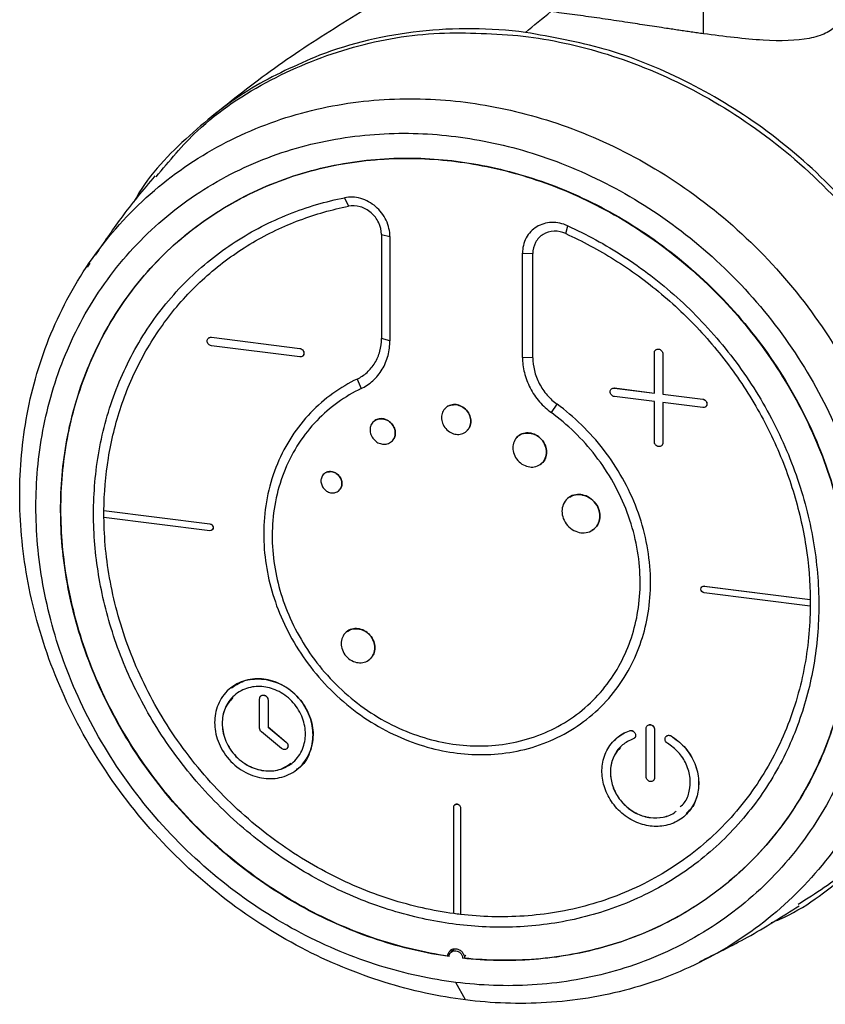
# Paper-space layout '_Dimetric' of a CAD drawing. Units: millimetres. Extents: x -238 to 255, y -99 to 1108.
# Drawn here: x 186 to 231, y -99 to -44 of the extents above; entities that cross this region are included whole.
import ezdxf

# ---------------------------------------------------------------- set-up
doc = ezdxf.new("R2010")
doc.units = ezdxf.units.MM

psp = doc.layouts.new('_Dimetric')

# ---------------------------------------------------------------- linework, layer by layer
at = {"color": 7, "linetype": 'Continuous', "lineweight": 25}
for p, q in [((224.065, -44.974), (224.065, -43.693)), ((204.106, -54.097), (204.321, -54.572)), ((216.409, -56.095), (216.517, -55.66)), ((206.155, -56.149), (206.155, -61.942)), ((206.155, -56.149), (206.626, -56.262)), ((206.626, -56.262), (206.626, -62.055)), ((213.997, -62.984), (213.997, -57.191)), ((213.997, -57.191), (214.574, -57.21)), ((214.574, -63.003), (214.574, -57.21)), ((189.934, -57.741), (189.781, -57.962)), ((196.702, -61.865), (196.699, -61.868)), ((196.699, -61.868), (201.61, -62.487)), ((196.702, -61.865), (201.613, -62.484)), ((201.61, -62.958), (196.699, -62.339)), ((206.626, -62.055), (206.155, -61.942)), ((201.613, -62.484), (201.61, -62.487)), ((214.574, -63.003), (213.997, -62.984)), ((221.334, -64.972), (221.334, -62.733)), ((221.806, -62.788), (221.802, -62.792)), ((221.802, -62.792), (221.802, -65.031)), ((221.806, -62.788), (221.806, -65.028)), ((204.801, -64.192), (205.019, -64.725)), ((219.116, -64.689), (219.113, -64.692)), ((219.113, -64.692), (221.334, -64.972)), ((221.334, -65.443), (219.113, -65.163)), ((219.116, -64.689), (221.334, -64.968)), ((221.806, -65.028), (221.802, -65.031)), ((221.802, -65.031), (224.024, -65.311)), ((221.806, -65.028), (224.027, -65.308)), ((215.605, -66.059), (215.929, -65.594)), ((221.334, -67.682), (221.334, -65.443)), ((221.802, -65.502), (221.802, -67.741)), ((224.024, -65.782), (221.802, -65.502)), ((221.806, -65.499), (221.806, -67.738)), ((224.027, -65.308), (224.024, -65.311)), ((221.806, -67.738), (221.802, -67.741)), ((190.722, -71.509), (190.718, -71.512)), ((190.718, -71.512), (196.611, -72.255)), ((190.722, -71.509), (196.614, -72.251)), ((196.611, -72.632), (190.718, -71.889)), ((196.614, -72.251), (196.611, -72.255)), ((224.115, -75.716), (224.112, -75.719)), ((224.112, -75.719), (230.004, -76.462)), ((230.004, -76.839), (224.112, -76.097)), ((224.115, -75.716), (230.008, -76.459)), ((230.008, -76.459), (230.004, -76.462)), ((230.008, -76.836), (230.004, -76.839)), ((199.613, -80.897), (199.616, -80.894)), ((199.379, -83.625), (199.379, -81.994)), ((199.85, -82.05), (199.847, -82.053)), ((199.847, -82.053), (199.847, -83.561)), ((199.85, -82.05), (199.85, -83.558)), ((200.59, -84.755), (199.479, -83.831)), ((199.85, -83.558), (199.847, -83.561)), ((199.847, -83.561), (200.858, -84.403)), ((199.85, -83.558), (200.862, -84.4)), ((219.961, -83.766), (219.957, -83.769)), ((220.876, -86.334), (220.876, -83.637)), ((221.347, -83.693), (221.344, -83.696)), ((221.344, -83.696), (221.344, -86.393)), ((221.347, -83.693), (221.347, -86.389)), ((200.862, -84.4), (200.858, -84.403)), ((222.266, -84.056), (222.262, -84.059)), ((221.347, -86.389), (221.344, -86.393)), ((210.174, -93.95), (210.174, -88.011)), ((210.552, -88.055), (210.548, -88.058)), ((210.548, -88.058), (210.548, -93.997)), ((210.552, -88.055), (210.552, -93.994)), ((210.552, -93.994), (210.548, -93.997)), ((209.944, -96.224), (209.844, -96.311)), ((210.206, -95.935), (210.03, -96.091)), ((210.845, -96.279), (210.764, -96.35)), ((210.824, -98.752), (210.294, -97.776))]:
    psp.add_line(p, q, dxfattribs=at)
for points, knots in [([(207.812, -42.236), (207.772, -42.254), (206.386, -42.918), (203.748, -44.514), (199.982, -46.972), (197.643, -48.842), (196.499, -49.757)], [0, 0, 0, 0, 0.0097875, 0.3442147, 0.6790044, 1, 1, 1, 1]), ([(224.065, -44.974), (223.953, -44.958), (223.729, -44.927), (223.389, -44.878), (223.047, -44.828), (222.703, -44.777), (222.356, -44.724), (221.771, -44.636), (220.94, -44.508), (220.009, -44.366), (219.23, -44.248), (218.605, -44.156), (217.986, -44.066), (217.372, -43.979), (216.766, -43.895), (216.167, -43.815), (215.776, -43.765), (215.58, -43.74)], [0, 0, 0, 0, 0.042105, 0.084031, 0.125805, 0.167451, 0.208995, 0.250462, 0.376229, 0.500784, 0.573149, 0.644912, 0.716224, 0.787236, 0.858102, 0.928972, 1, 1, 1, 1]), ([(231.783, -43.532), (231.792, -43.649), (231.821, -44.022), (231.519, -44.514), (230.908, -44.98), (229.675, -45.351), (227.522, -45.414), (225.218, -45.121), (224.065, -44.974)], [0, 0, 0, 0, 0.0611387, 0.1953895, 0.3283714, 0.4636138, 0.731498, 1, 1, 1, 1]), ([(193.622, -52.94), (194.355, -52.052), (196.151, -49.879), (199.908, -47.408), (204.477, -45.581), (209.26, -44.752), (212.479, -44.984), (214.042, -45.097)], [0, 0, 0, 0, 0.153419, 0.375831, 0.593622, 0.802719, 1, 1, 1, 1]), ([(214.166, -44.893), (212.204, -44.646), (210.215, -44.625), (206.345, -45.054), (204.463, -45.505), (202.707, -46.164)], [0, 0, 0, 0, 0.5, 0.5, 1, 1, 1, 1]), ([(227.849, -94.449), (228.004, -94.387), (229.572, -93.753), (232.148, -91.764), (235.351, -88.494), (237.753, -84.508), (239.305, -80.138), (239.977, -75.603), (239.844, -71.055), (238.945, -66.5), (237.242, -61.945), (234.696, -57.532), (231.379, -53.513), (227.446, -50.107), (223.121, -47.498), (218.647, -45.683), (215.634, -45.152), (214.166, -44.893)], [0, 0, 0, 0, 0.007905, 0.0801824, 0.1537582, 0.2273341, 0.2996114, 0.3694242, 0.4358388, 0.5022534, 0.5720662, 0.6443436, 0.7179194, 0.7914952, 0.8637726, 0.9335854, 1, 1, 1, 1]), ([(214.042, -45.097), (215.552, -45.287), (217.119, -45.62), (220.292, -46.611), (221.899, -47.271), (225.054, -48.927), (226.602, -49.924), (229.532, -52.225), (230.914, -53.528), (233.416, -56.365), (234.536, -57.899), (236.452, -61.094), (237.248, -62.754), (238.497, -66.092), (238.951, -67.768), (239.538, -71.04), (239.672, -72.637), (239.672, -74.159)], [0, 0, 0, 0, 0.125, 0.125, 0.25, 0.25, 0.375, 0.375, 0.5, 0.5, 0.625, 0.625, 0.75, 0.75, 0.875, 0.875, 1, 1, 1, 1]), ([(202.707, -46.164), (201.42, -46.725), (198.781, -47.876), (195.394, -50.615), (193.198, -52.826), (192.422, -54.264), (192.371, -54.359)], [0, 0, 0, 0, 0.310931, 0.637771, 0.976149, 1, 1, 1, 1]), ([(210.824, -98.752), (209.364, -98.567), (207.848, -98.246), (204.779, -97.287), (203.226, -96.649), (200.174, -95.047), (198.677, -94.082), (195.843, -91.858), (194.506, -90.597), (192.086, -87.853), (191.003, -86.37), (189.15, -83.28), (188.38, -81.674), (187.172, -78.446), (186.734, -76.825), (186.166, -73.66), (186.036, -72.116), (186.036, -69.172), (186.166, -67.661), (186.734, -64.639), (187.172, -63.128), (188.38, -60.205), (189.15, -58.793), (191.003, -56.17), (192.086, -54.959), (194.506, -52.825), (195.843, -51.902), (198.677, -50.391), (200.174, -49.804), (203.226, -48.971), (204.779, -48.724), (207.848, -48.539), (209.364, -48.599), (210.824, -48.783)], [0, 0, 0, 0, 0.0625, 0.0625, 0.125, 0.125, 0.1875, 0.1875, 0.25, 0.25, 0.3125, 0.3125, 0.375, 0.375, 0.4375, 0.4375, 0.5, 0.5, 0.5625, 0.5625, 0.625, 0.625, 0.6875, 0.6875, 0.75, 0.75, 0.8125, 0.8125, 0.875, 0.875, 0.9375, 0.9375, 1, 1, 1, 1]), ([(210.824, -48.783), (212.285, -48.967), (213.8, -49.288), (216.87, -50.248), (218.423, -50.885), (221.475, -52.487), (222.972, -53.452), (225.806, -55.677), (227.142, -56.937), (229.563, -59.681), (230.646, -61.164), (232.499, -64.254), (233.268, -65.86), (234.476, -69.088), (234.915, -70.709), (235.483, -73.874), (235.613, -75.418), (235.613, -76.89)], [0, 0, 0, 0, 0.125, 0.125, 0.25, 0.25, 0.375, 0.375, 0.5, 0.5, 0.625, 0.625, 0.75, 0.75, 0.875, 0.875, 1, 1, 1, 1]), ([(210.294, -97.776), (208.918, -97.602), (207.49, -97.299), (204.598, -96.395), (203.134, -95.794), (200.259, -94.285), (198.849, -93.376), (196.178, -91.28), (194.919, -90.093), (192.639, -87.507), (191.618, -86.109), (189.872, -83.198), (189.147, -81.685), (188.009, -78.643), (187.595, -77.116), (187.06, -74.134), (186.938, -72.679), (186.938, -69.905), (187.06, -68.481), (187.595, -65.634), (188.009, -64.211), (189.147, -61.456), (189.872, -60.126), (191.618, -57.654), (192.639, -56.514), (194.919, -54.503), (196.178, -53.633), (198.849, -52.209), (200.259, -51.656), (203.134, -50.871), (204.598, -50.639), (207.49, -50.464), (208.918, -50.52), (210.294, -50.694)], [0, 0, 0, 0, 0.0625, 0.0625, 0.125, 0.125, 0.1875, 0.1875, 0.25, 0.25, 0.3125, 0.3125, 0.375, 0.375, 0.4375, 0.4375, 0.5, 0.5, 0.5625, 0.5625, 0.625, 0.625, 0.6875, 0.6875, 0.75, 0.75, 0.8125, 0.8125, 0.875, 0.875, 0.9375, 0.9375, 1, 1, 1, 1]), ([(210.294, -50.694), (211.67, -50.867), (213.098, -51.17), (215.99, -52.074), (217.454, -52.675), (220.329, -54.185), (221.74, -55.093), (224.41, -57.189), (225.669, -58.377), (227.95, -60.962), (228.97, -62.36), (230.716, -65.272), (231.441, -66.785), (232.58, -69.826), (232.993, -71.354), (233.528, -74.336), (233.65, -75.79), (233.65, -78.565), (233.528, -79.988), (232.993, -82.836), (232.58, -84.259), (231.441, -87.013), (230.716, -88.344), (228.97, -90.815), (227.95, -91.956), (225.669, -93.967), (224.41, -94.837), (221.74, -96.26), (220.329, -96.814), (217.454, -97.599), (215.99, -97.831), (213.098, -98.006), (211.67, -97.949), (210.294, -97.776)], [0, 0, 0, 0, 0.0625, 0.0625, 0.125, 0.125, 0.1875, 0.1875, 0.25, 0.25, 0.3125, 0.3125, 0.375, 0.375, 0.4375, 0.4375, 0.5, 0.5, 0.5625, 0.5625, 0.625, 0.625, 0.6875, 0.6875, 0.75, 0.75, 0.8125, 0.8125, 0.875, 0.875, 0.9375, 0.9375, 1, 1, 1, 1]), ([(209.92, -96.34), (208.63, -96.156), (207.295, -95.85), (204.595, -94.96), (203.231, -94.377), (200.556, -92.925), (199.247, -92.057), (196.771, -90.063), (195.606, -88.938), (193.5, -86.496), (192.56, -85.178), (190.955, -82.439), (190.291, -81.018), (189.254, -78.164), (188.88, -76.732), (188.404, -73.937), (188.302, -72.575), (188.324, -69.978), (188.449, -68.647), (188.971, -65.987), (189.368, -64.659), (190.451, -62.09), (191.138, -60.85), (192.785, -58.549), (193.745, -57.487), (195.888, -55.616), (197.069, -54.807), (199.573, -53.484), (200.894, -52.969), (203.587, -52.24), (204.958, -52.024), (207.667, -51.863), (209.004, -51.916), (211.584, -52.241), (212.921, -52.525), (215.63, -53.369), (217.001, -53.93), (219.694, -55.338), (221.016, -56.185), (223.519, -58.139), (224.7, -59.246), (226.843, -61.657), (227.803, -62.961), (229.45, -65.677), (230.137, -67.09), (231.22, -69.932), (231.617, -71.36), (232.139, -74.151), (232.265, -75.514), (232.287, -78.117), (232.184, -79.453), (231.708, -82.127), (231.334, -83.465), (230.297, -86.058), (229.633, -87.312), (228.028, -89.647), (227.088, -90.727), (224.982, -92.639), (223.817, -93.471), (221.342, -94.84), (220.032, -95.379), (217.357, -96.156), (215.993, -96.396), (213.293, -96.605), (211.958, -96.575), (210.668, -96.435)], [0, 0, 0, 0, 0.03125, 0.03125, 0.0625, 0.0625, 0.09375, 0.09375, 0.125, 0.125, 0.15625, 0.15625, 0.1875, 0.1875, 0.21875, 0.21875, 0.25, 0.25, 0.28125, 0.28125, 0.3125, 0.3125, 0.34375, 0.34375, 0.375, 0.375, 0.40625, 0.40625, 0.4375, 0.4375, 0.46875, 0.46875, 0.5, 0.5, 0.53125, 0.53125, 0.5625, 0.5625, 0.59375, 0.59375, 0.625, 0.625, 0.65625, 0.65625, 0.6875, 0.6875, 0.71875, 0.71875, 0.75, 0.75, 0.78125, 0.78125, 0.8125, 0.8125, 0.84375, 0.84375, 0.875, 0.875, 0.90625, 0.90625, 0.9375, 0.9375, 0.96875, 0.96875, 1, 1, 1, 1]), ([(209.844, -96.311), (208.556, -96.121), (207.223, -95.81), (204.529, -94.911), (203.168, -94.323), (200.501, -92.864), (199.196, -91.992), (196.73, -89.994), (195.57, -88.867), (193.474, -86.422), (192.539, -85.104), (190.944, -82.365), (190.284, -80.945), (189.255, -78.093), (188.886, -76.662), (188.417, -73.871), (188.317, -72.511), (188.344, -69.917), (188.473, -68.588), (188.999, -65.933), (189.398, -64.608), (190.484, -62.045), (191.172, -60.809), (192.82, -58.513), (193.78, -57.454), (195.922, -55.589), (197.102, -54.782), (199.603, -53.463), (200.923, -52.95), (203.613, -52.223), (204.982, -52.008), (207.687, -51.847), (209.023, -51.901), (211.6, -52.226), (212.936, -52.509), (215.642, -53.351), (217.011, -53.911), (219.7, -55.316), (221.021, -56.161), (223.522, -58.111), (224.702, -59.215), (226.843, -61.62), (227.804, -62.92), (229.452, -65.631), (230.14, -67.041), (231.226, -69.878), (231.625, -71.304), (232.151, -74.091), (232.279, -75.453), (232.306, -78.053), (232.207, -79.388), (231.738, -82.061), (231.368, -83.399), (230.339, -85.991), (229.68, -87.246), (228.085, -89.583), (227.15, -90.665), (225.054, -92.582), (223.894, -93.416), (221.428, -94.793), (220.122, -95.336), (217.456, -96.123), (216.095, -96.368), (213.401, -96.588), (212.068, -96.564), (210.779, -96.429)], [0, 0, 0, 0, 0.03125, 0.03125, 0.0625, 0.0625, 0.09375, 0.09375, 0.125, 0.125, 0.15625, 0.15625, 0.1875, 0.1875, 0.21875, 0.21875, 0.25, 0.25, 0.28125, 0.28125, 0.3125, 0.3125, 0.34375, 0.34375, 0.375, 0.375, 0.40625, 0.40625, 0.4375, 0.4375, 0.46875, 0.46875, 0.5, 0.5, 0.53125, 0.53125, 0.5625, 0.5625, 0.59375, 0.59375, 0.625, 0.625, 0.65625, 0.65625, 0.6875, 0.6875, 0.71875, 0.71875, 0.75, 0.75, 0.78125, 0.78125, 0.8125, 0.8125, 0.84375, 0.84375, 0.875, 0.875, 0.90625, 0.90625, 0.9375, 0.9375, 0.96875, 0.96875, 1, 1, 1, 1]), ([(193.553, -52.88), (192.906, -53.66), (191.721, -55.087), (190.702, -56.609), (190.239, -57.3)], [0, 0, 0, 0, 0.546306, 1, 1, 1, 1]), ([(216.517, -55.66), (217.556, -56.13), (218.599, -56.696), (220.644, -58.026), (221.645, -58.79), (223.548, -60.503), (224.45, -61.452), (226.099, -63.499), (226.847, -64.598), (228.146, -66.893), (228.697, -68.088), (229.579, -70.515), (229.91, -71.745), (230.354, -74.177), (230.466, -75.38), (230.49, -77.706), (230.403, -78.829), (230.063, -80.961), (229.8, -82.034), (229.067, -84.144), (228.598, -85.181), (227.45, -87.16), (226.772, -88.103), (225.226, -89.837), (224.358, -90.628), (222.472, -92.016), (221.454, -92.611), (219.322, -93.582), (218.209, -93.957), (215.949, -94.483), (214.802, -94.636), (212.529, -94.735), (211.404, -94.684), (209.22, -94.408), (208.095, -94.177), (205.822, -93.504), (204.675, -93.063), (202.414, -91.967), (201.301, -91.311), (199.17, -89.804), (198.152, -88.952), (196.266, -87.089), (195.398, -86.079), (193.851, -83.955), (193.173, -82.842), (192.026, -80.573), (191.556, -79.418), (190.824, -77.123), (190.561, -75.984), (190.22, -73.767), (190.133, -72.621), (190.158, -70.302), (190.27, -69.127), (190.713, -66.806), (191.045, -65.66), (191.927, -63.456), (192.478, -62.399), (193.777, -60.432), (194.524, -59.521), (196.174, -57.889), (197.076, -57.168), (198.979, -55.934), (199.98, -55.422), (202.024, -54.608), (203.068, -54.304), (204.106, -54.097)], [0, 0, 0, 0, 0.03125, 0.03125, 0.0625, 0.0625, 0.09375, 0.09375, 0.125, 0.125, 0.15625, 0.15625, 0.1875, 0.1875, 0.21875, 0.21875, 0.25, 0.25, 0.28125, 0.28125, 0.3125, 0.3125, 0.34375, 0.34375, 0.375, 0.375, 0.40625, 0.40625, 0.4375, 0.4375, 0.46875, 0.46875, 0.5, 0.5, 0.53125, 0.53125, 0.5625, 0.5625, 0.59375, 0.59375, 0.625, 0.625, 0.65625, 0.65625, 0.6875, 0.6875, 0.71875, 0.71875, 0.75, 0.75, 0.78125, 0.78125, 0.8125, 0.8125, 0.84375, 0.84375, 0.875, 0.875, 0.90625, 0.90625, 0.9375, 0.9375, 0.96875, 0.96875, 1, 1, 1, 1]), ([(206.626, -56.262), (206.626, -55.968), (206.556, -55.649), (206.277, -55.06), (206.069, -54.794), (205.597, -54.389), (205.307, -54.227), (204.698, -54.052), (204.384, -54.041), (204.106, -54.097)], [0, 0, 0, 0, 0.25, 0.25, 0.5, 0.5, 0.75, 0.75, 1, 1, 1, 1]), ([(190.722, -71.509), (190.731, -70.546), (190.811, -69.569), (191.126, -67.623), (191.363, -66.653), (191.999, -64.759), (192.398, -63.835), (193.354, -62.072), (193.91, -61.233), (195.162, -59.674), (195.856, -58.955), (197.354, -57.662), (198.158, -57.088), (199.837, -56.098), (200.713, -55.683), (202.5, -55.011), (203.41, -54.754), (204.321, -54.572)], [0, 0, 0, 0, 0.125, 0.125, 0.25, 0.25, 0.375, 0.375, 0.5, 0.5, 0.625, 0.625, 0.75, 0.75, 0.875, 0.875, 1, 1, 1, 1]), ([(206.155, -56.149), (206.155, -55.935), (206.105, -55.703), (205.901, -55.274), (205.749, -55.08), (205.406, -54.785), (205.195, -54.667), (204.752, -54.54), (204.522, -54.532), (204.321, -54.572)], [0, 0, 0, 0, 0.25, 0.25, 0.5, 0.5, 0.75, 0.75, 1, 1, 1, 1]), ([(216.517, -55.66), (216.24, -55.535), (215.925, -55.467), (215.317, -55.488), (215.026, -55.577), (214.555, -55.863), (214.347, -56.077), (214.067, -56.595), (213.997, -56.897), (213.997, -57.191)], [0, 0, 0, 0, 0.25, 0.25, 0.5, 0.5, 0.75, 0.75, 1, 1, 1, 1]), ([(216.409, -56.095), (216.207, -56.004), (215.978, -55.955), (215.535, -55.97), (215.323, -56.035), (214.98, -56.243), (214.829, -56.399), (214.625, -56.776), (214.574, -56.996), (214.574, -57.21)], [0, 0, 0, 0, 0.25, 0.25, 0.5, 0.5, 0.75, 0.75, 1, 1, 1, 1]), ([(216.409, -56.095), (217.319, -56.507), (218.23, -56.993), (220.017, -58.115), (220.892, -58.751), (222.572, -60.164), (223.375, -60.94), (224.873, -62.611), (225.568, -63.505), (226.819, -65.379), (227.376, -66.358), (228.332, -68.362), (228.731, -69.387), (229.367, -71.441), (229.603, -72.47), (229.919, -74.496), (229.999, -75.493), (230.008, -76.459)], [0, 0, 0, 0, 0.125, 0.125, 0.25, 0.25, 0.375, 0.375, 0.5, 0.5, 0.625, 0.625, 0.75, 0.75, 0.875, 0.875, 1, 1, 1, 1]), ([(196.699, -62.339), (196.644, -62.333), (196.579, -62.301), (196.488, -62.198), (196.465, -62.13), (196.465, -62.019), (196.488, -61.957), (196.579, -61.876), (196.644, -61.861), (196.699, -61.868)], [0, 0, 0, 0, 0.25, 0.25, 0.5, 0.5, 0.75, 0.75, 1, 1, 1, 1]), ([(196.526, -61.929), (196.529, -61.923), (196.55, -61.893), (196.613, -61.865), (196.673, -61.865), (196.702, -61.865)], [0, 0, 0, 0, 0.0999651, 0.567788, 1, 1, 1, 1]), ([(204.801, -64.192), (204.997, -64.097), (205.186, -63.972), (205.524, -63.667), (205.673, -63.487), (205.914, -63.086), (206.006, -62.866), (206.127, -62.409), (206.155, -62.174), (206.155, -61.942)], [0, 0, 0, 0, 0.25, 0.25, 0.5, 0.5, 0.75, 0.75, 1, 1, 1, 1]), ([(205.019, -64.725), (205.252, -64.612), (205.475, -64.464), (205.876, -64.102), (206.053, -63.888), (206.34, -63.412), (206.449, -63.151), (206.592, -62.609), (206.626, -62.33), (206.626, -62.055)], [0, 0, 0, 0, 0.25, 0.25, 0.5, 0.5, 0.75, 0.75, 1, 1, 1, 1]), ([(201.61, -62.487), (201.665, -62.494), (201.729, -62.525), (201.821, -62.628), (201.844, -62.696), (201.844, -62.807), (201.821, -62.87), (201.729, -62.95), (201.665, -62.965), (201.61, -62.958)], [0, 0, 0, 0, 0.25, 0.25, 0.5, 0.5, 0.75, 0.75, 1, 1, 1, 1]), ([(201.613, -62.484), (201.643, -62.491), (201.704, -62.505), (201.783, -62.57), (201.835, -62.656), (201.853, -62.75), (201.834, -62.837), (201.8, -62.897), (201.768, -62.913), (201.762, -62.916)], [0, 0, 0, 0, 0.154358, 0.321433, 0.488508, 0.642866, 0.797224, 0.964299, 1, 1, 1, 1]), ([(213.997, -62.984), (213.997, -63.258), (214.031, -63.547), (214.175, -64.124), (214.284, -64.413), (214.57, -64.961), (214.747, -65.219), (215.148, -65.683), (215.372, -65.887), (215.605, -66.059)], [0, 0, 0, 0, 0.25, 0.25, 0.5, 0.5, 0.75, 0.75, 1, 1, 1, 1]), ([(214.574, -63.003), (214.574, -63.234), (214.603, -63.477), (214.723, -63.964), (214.816, -64.207), (215.057, -64.669), (215.206, -64.887), (215.544, -65.277), (215.732, -65.45), (215.929, -65.594)], [0, 0, 0, 0, 0.25, 0.25, 0.5, 0.5, 0.75, 0.75, 1, 1, 1, 1]), ([(221.334, -62.733), (221.334, -62.677), (221.357, -62.615), (221.449, -62.534), (221.513, -62.519), (221.623, -62.533), (221.688, -62.565), (221.779, -62.668), (221.802, -62.736), (221.802, -62.792)], [0, 0, 0, 0, 0.25, 0.25, 0.5, 0.5, 0.75, 0.75, 1, 1, 1, 1]), ([(221.423, -62.562), (221.443, -62.549), (221.487, -62.521), (221.572, -62.518), (221.662, -62.546), (221.741, -62.609), (221.796, -62.696), (221.802, -62.758), (221.806, -62.788)], [0, 0, 0, 0, 0.141476, 0.307703, 0.473929, 0.653851, 0.833774, 1, 1, 1, 1]), ([(204.801, -64.192), (203.873, -64.64), (202.982, -65.268), (201.832, -66.468), (201.48, -66.91), (200.858, -67.865), (200.588, -68.377), (200.143, -69.452), (199.968, -70.014), (199.719, -71.165), (199.644, -71.752), (199.566, -73.516), (199.711, -74.688), (200.294, -76.867), (200.762, -77.99), (201.738, -79.59), (202.109, -80.109), (202.929, -81.093), (203.378, -81.559), (204.34, -82.416), (204.851, -82.807), (205.914, -83.501), (206.464, -83.803), (208.138, -84.565), (209.281, -84.878), (211.449, -85.151), (212.592, -85.126), (214.265, -84.786), (214.816, -84.622), (215.878, -84.197), (216.39, -83.934), (217.351, -83.319), (217.801, -82.967), (218.621, -82.189), (218.991, -81.764), (219.968, -80.41), (220.436, -79.405), (221.018, -77.373), (221.163, -76.237), (221.086, -74.454), (221.011, -73.847), (220.762, -72.634), (220.587, -72.027), (220.141, -70.84), (219.871, -70.26), (219.249, -69.149), (218.897, -68.618), (217.748, -67.129), (216.857, -66.276), (215.929, -65.594)], [0, 0, 0, 0, 0.0625, 0.0625, 0.09375, 0.09375, 0.125, 0.125, 0.15625, 0.15625, 0.1875, 0.1875, 0.25, 0.25, 0.3125, 0.3125, 0.34375, 0.34375, 0.375, 0.375, 0.40625, 0.40625, 0.4375, 0.4375, 0.5, 0.5, 0.5625, 0.5625, 0.59375, 0.59375, 0.625, 0.625, 0.65625, 0.65625, 0.6875, 0.6875, 0.75, 0.75, 0.8125, 0.8125, 0.84375, 0.84375, 0.875, 0.875, 0.90625, 0.90625, 0.9375, 0.9375, 1, 1, 1, 1]), ([(205.019, -64.725), (204.136, -65.151), (203.288, -65.749), (202.195, -66.89), (201.86, -67.31), (201.268, -68.218), (201.011, -68.706), (200.588, -69.728), (200.421, -70.263), (200.184, -71.358), (200.113, -71.917), (200.039, -73.594), (200.177, -74.71), (200.731, -76.783), (201.176, -77.851), (202.105, -79.373), (202.457, -79.867), (203.238, -80.803), (203.665, -81.246), (204.58, -82.061), (205.067, -82.434), (206.077, -83.093), (206.601, -83.381), (208.193, -84.106), (209.28, -84.404), (211.343, -84.664), (212.43, -84.64), (214.022, -84.316), (214.546, -84.16), (215.557, -83.755), (216.044, -83.506), (216.958, -82.921), (217.386, -82.586), (218.166, -81.846), (218.518, -81.441), (219.447, -80.153), (219.893, -79.197), (220.447, -77.264), (220.585, -76.183), (220.511, -74.487), (220.44, -73.91), (220.202, -72.756), (220.036, -72.179), (219.612, -71.049), (219.355, -70.497), (218.764, -69.44), (218.429, -68.935), (217.335, -67.518), (216.488, -66.707), (215.605, -66.059)], [0, 0, 0, 0, 0.0625, 0.0625, 0.09375, 0.09375, 0.125, 0.125, 0.15625, 0.15625, 0.1875, 0.1875, 0.25, 0.25, 0.3125, 0.3125, 0.34375, 0.34375, 0.375, 0.375, 0.40625, 0.40625, 0.4375, 0.4375, 0.5, 0.5, 0.5625, 0.5625, 0.59375, 0.59375, 0.625, 0.625, 0.65625, 0.65625, 0.6875, 0.6875, 0.75, 0.75, 0.8125, 0.8125, 0.84375, 0.84375, 0.875, 0.875, 0.90625, 0.90625, 0.9375, 0.9375, 1, 1, 1, 1]), ([(219.113, -65.163), (219.058, -65.156), (218.993, -65.125), (218.902, -65.022), (218.879, -64.954), (218.879, -64.843), (218.902, -64.78), (218.993, -64.7), (219.058, -64.685), (219.113, -64.692)], [0, 0, 0, 0, 0.25, 0.25, 0.5, 0.5, 0.75, 0.75, 1, 1, 1, 1]), ([(218.94, -64.753), (218.943, -64.747), (218.964, -64.717), (219.027, -64.689), (219.087, -64.689), (219.116, -64.689)], [0, 0, 0, 0, 0.099965, 0.567788, 1, 1, 1, 1]), ([(210.311, -67.266), (210.215, -67.254), (210.111, -67.223), (209.909, -67.118), (209.813, -67.042), (209.653, -66.861), (209.59, -66.756), (209.511, -66.543), (209.493, -66.435), (209.493, -66.241), (209.511, -66.138), (209.59, -65.945), (209.653, -65.856), (209.813, -65.715), (209.909, -65.664), (210.111, -65.609), (210.215, -65.604), (210.408, -65.629), (210.512, -65.659), (210.713, -65.765), (210.81, -65.84), (210.97, -66.022), (211.033, -66.127), (211.112, -66.34), (211.13, -66.447), (211.13, -66.642), (211.112, -66.744), (211.033, -66.937), (210.97, -67.027), (210.81, -67.168), (210.713, -67.219), (210.512, -67.274), (210.408, -67.278), (210.311, -67.266)], [0, 0, 0, 0, 0.0625, 0.0625, 0.125, 0.125, 0.1875, 0.1875, 0.25, 0.25, 0.3125, 0.3125, 0.375, 0.375, 0.4375, 0.4375, 0.5, 0.5, 0.5625, 0.5625, 0.625, 0.625, 0.6875, 0.6875, 0.75, 0.75, 0.8125, 0.8125, 0.875, 0.875, 0.9375, 0.9375, 1, 1, 1, 1]), ([(209.694, -65.84), (209.706, -65.821), (209.777, -65.714), (210, -65.615), (210.211, -65.616), (210.312, -65.616)], [0, 0, 0, 0, 0.099935, 0.567774, 1, 1, 1, 1]), ([(210.312, -65.616), (210.415, -65.64), (210.629, -65.691), (210.907, -65.918), (211.09, -66.22), (211.148, -66.545), (211.1, -66.841), (210.983, -66.979), (210.929, -67.042)], [0, 0, 0, 0, 0.166224, 0.346144, 0.526064, 0.692289, 0.858513, 1, 1, 1, 1]), ([(224.024, -65.311), (224.079, -65.318), (224.143, -65.349), (224.235, -65.452), (224.258, -65.52), (224.258, -65.631), (224.235, -65.694), (224.143, -65.774), (224.079, -65.789), (224.024, -65.782)], [0, 0, 0, 0, 0.25, 0.25, 0.5, 0.5, 0.75, 0.75, 1, 1, 1, 1]), ([(224.027, -65.308), (224.057, -65.315), (224.118, -65.329), (224.197, -65.394), (224.25, -65.48), (224.266, -65.573), (224.253, -65.657), (224.219, -65.697), (224.204, -65.715)], [0, 0, 0, 0, 0.166226, 0.346149, 0.526071, 0.692297, 0.858524, 1, 1, 1, 1]), ([(206.222, -67.815), (206.139, -67.805), (206.05, -67.778), (205.877, -67.688), (205.794, -67.623), (205.657, -67.468), (205.604, -67.377), (205.535, -67.195), (205.52, -67.103), (205.52, -66.936), (205.535, -66.848), (205.604, -66.683), (205.657, -66.606), (205.794, -66.485), (205.877, -66.442), (206.05, -66.394), (206.139, -66.39), (206.305, -66.411), (206.394, -66.438), (206.567, -66.528), (206.65, -66.593), (206.787, -66.748), (206.84, -66.839), (206.908, -67.021), (206.924, -67.113), (206.924, -67.28), (206.908, -67.368), (206.84, -67.533), (206.787, -67.61), (206.65, -67.731), (206.567, -67.774), (206.394, -67.822), (206.305, -67.826), (206.222, -67.815)], [0, 0, 0, 0, 0.0625, 0.0625, 0.125, 0.125, 0.1875, 0.1875, 0.25, 0.25, 0.3125, 0.3125, 0.375, 0.375, 0.4375, 0.4375, 0.5, 0.5, 0.5625, 0.5625, 0.625, 0.625, 0.6875, 0.6875, 0.75, 0.75, 0.8125, 0.8125, 0.875, 0.875, 0.9375, 0.9375, 1, 1, 1, 1]), ([(205.777, -66.518), (205.837, -66.478), (205.967, -66.391), (206.133, -66.397), (206.222, -66.401)], [0, 0, 0, 0, 0.459803, 1, 1, 1, 1]), ([(206.222, -66.401), (206.31, -66.422), (206.494, -66.465), (206.732, -66.659), (206.889, -66.918), (206.939, -67.197), (206.898, -67.45), (206.798, -67.569), (206.752, -67.623)], [0, 0, 0, 0, 0.166224, 0.346145, 0.526065, 0.692289, 0.858514, 1, 1, 1, 1]), ([(214.401, -69.081), (214.291, -69.067), (214.172, -69.032), (213.941, -68.911), (213.831, -68.825), (213.648, -68.618), (213.577, -68.498), (213.486, -68.254), (213.465, -68.132), (213.465, -67.909), (213.486, -67.792), (213.577, -67.572), (213.648, -67.469), (213.831, -67.308), (213.941, -67.25), (214.172, -67.187), (214.291, -67.182), (214.511, -67.21), (214.63, -67.245), (214.86, -67.366), (214.971, -67.452), (215.154, -67.659), (215.225, -67.779), (215.316, -68.023), (215.336, -68.145), (215.336, -68.367), (215.316, -68.485), (215.225, -68.705), (215.154, -68.808), (214.971, -68.969), (214.86, -69.027), (214.63, -69.09), (214.511, -69.095), (214.401, -69.081)], [0, 0, 0, 0, 0.0625, 0.0625, 0.125, 0.125, 0.1875, 0.1875, 0.25, 0.25, 0.3125, 0.3125, 0.375, 0.375, 0.4375, 0.4375, 0.5, 0.5, 0.5625, 0.5625, 0.625, 0.625, 0.6875, 0.6875, 0.75, 0.75, 0.8125, 0.8125, 0.875, 0.875, 0.9375, 0.9375, 1, 1, 1, 1]), ([(213.695, -67.451), (213.709, -67.429), (213.79, -67.307), (214.045, -67.195), (214.286, -67.195), (214.401, -67.195)], [0, 0, 0, 0, 0.099934, 0.567773, 1, 1, 1, 1]), ([(214.401, -67.195), (214.519, -67.223), (214.763, -67.281), (215.081, -67.54), (215.29, -67.884), (215.36, -68.261), (215.286, -68.608), (215.15, -68.849), (215.018, -68.913), (214.995, -68.924)], [0, 0, 0, 0, 0.154359, 0.321437, 0.488515, 0.642874, 0.797233, 0.964311, 1, 1, 1, 1]), ([(221.802, -67.741), (221.802, -67.797), (221.779, -67.859), (221.688, -67.94), (221.623, -67.955), (221.513, -67.941), (221.449, -67.909), (221.357, -67.806), (221.334, -67.738), (221.334, -67.682)], [0, 0, 0, 0, 0.25, 0.25, 0.5, 0.5, 0.75, 0.75, 1, 1, 1, 1]), ([(221.806, -67.738), (221.803, -67.768), (221.798, -67.823), (221.764, -67.862), (221.748, -67.881)], [0, 0, 0, 0, 0.540218, 1, 1, 1, 1]), ([(203.375, -70.525), (203.306, -70.516), (203.232, -70.494), (203.088, -70.419), (203.019, -70.365), (202.905, -70.236), (202.86, -70.16), (202.803, -70.008), (202.791, -69.932), (202.791, -69.793), (202.803, -69.719), (202.86, -69.582), (202.905, -69.517), (203.019, -69.417), (203.088, -69.381), (203.232, -69.341), (203.306, -69.338), (203.444, -69.355), (203.519, -69.377), (203.662, -69.453), (203.732, -69.507), (203.846, -69.636), (203.89, -69.711), (203.947, -69.864), (203.96, -69.94), (203.96, -70.079), (203.947, -70.152), (203.89, -70.29), (203.846, -70.354), (203.732, -70.455), (203.662, -70.491), (203.519, -70.531), (203.444, -70.534), (203.375, -70.525)], [0, 0, 0, 0, 0.0625, 0.0625, 0.125, 0.125, 0.1875, 0.1875, 0.25, 0.25, 0.3125, 0.3125, 0.375, 0.375, 0.4375, 0.4375, 0.5, 0.5, 0.5625, 0.5625, 0.625, 0.625, 0.6875, 0.6875, 0.75, 0.75, 0.8125, 0.8125, 0.875, 0.875, 0.9375, 0.9375, 1, 1, 1, 1]), ([(202.934, -69.506), (202.943, -69.493), (202.994, -69.416), (203.153, -69.346), (203.303, -69.346), (203.376, -69.346)], [0, 0, 0, 0, 0.0999402, 0.567776, 1, 1, 1, 1]), ([(203.376, -69.346), (203.449, -69.364), (203.602, -69.4), (203.801, -69.562), (203.932, -69.777), (203.973, -70.01), (203.939, -70.221), (203.855, -70.32), (203.817, -70.365)], [0, 0, 0, 0, 0.166225, 0.346145, 0.526065, 0.69229, 0.858515, 1, 1, 1, 1]), ([(217.248, -72.744), (217.124, -72.729), (216.99, -72.689), (216.731, -72.553), (216.606, -72.456), (216.401, -72.223), (216.32, -72.088), (216.218, -71.814), (216.195, -71.676), (216.195, -71.426), (216.218, -71.294), (216.32, -71.046), (216.401, -70.931), (216.606, -70.749), (216.731, -70.684), (216.99, -70.613), (217.124, -70.607), (217.372, -70.639), (217.505, -70.678), (217.764, -70.814), (217.889, -70.911), (218.094, -71.144), (218.175, -71.279), (218.277, -71.554), (218.3, -71.691), (218.3, -71.941), (218.277, -72.073), (218.175, -72.321), (218.094, -72.437), (217.889, -72.618), (217.764, -72.683), (217.505, -72.754), (217.372, -72.76), (217.248, -72.744)], [0, 0, 0, 0, 0.0625, 0.0625, 0.125, 0.125, 0.1875, 0.1875, 0.25, 0.25, 0.3125, 0.3125, 0.375, 0.375, 0.4375, 0.4375, 0.5, 0.5, 0.5625, 0.5625, 0.625, 0.625, 0.6875, 0.6875, 0.75, 0.75, 0.8125, 0.8125, 0.875, 0.875, 0.9375, 0.9375, 1, 1, 1, 1]), ([(216.641, -70.766), (216.711, -70.72), (216.888, -70.605), (217.113, -70.616), (217.248, -70.623)], [0, 0, 0, 0, 0.400212, 1, 1, 1, 1]), ([(217.248, -70.623), (217.38, -70.654), (217.655, -70.719), (218.013, -71.011), (218.248, -71.398), (218.326, -71.821), (218.244, -72.214), (218.073, -72.498), (217.903, -72.578), (217.855, -72.6)], [0, 0, 0, 0, 0.150098, 0.312563, 0.475028, 0.625126, 0.775224, 0.937689, 1, 1, 1, 1]), ([(210.178, -93.947), (209.031, -93.792), (207.844, -93.529), (205.442, -92.759), (204.228, -92.252), (201.845, -90.986), (200.677, -90.227), (198.464, -88.481), (197.421, -87.495), (195.529, -85.35), (194.68, -84.191), (193.225, -81.778), (192.618, -80.524), (191.66, -78.001), (191.309, -76.733), (190.845, -74.254), (190.733, -73.043), (190.722, -71.886)], [0, 0, 0, 0, 0.125, 0.125, 0.25, 0.25, 0.375, 0.375, 0.5, 0.5, 0.625, 0.625, 0.75, 0.75, 0.875, 0.875, 1, 1, 1, 1]), ([(196.611, -72.255), (196.655, -72.26), (196.706, -72.285), (196.78, -72.368), (196.798, -72.422), (196.798, -72.511), (196.78, -72.561), (196.706, -72.625), (196.655, -72.637), (196.611, -72.632)], [0, 0, 0, 0, 0.25, 0.25, 0.5, 0.5, 0.75, 0.75, 1, 1, 1, 1]), ([(196.614, -72.251), (196.638, -72.257), (196.687, -72.269), (196.75, -72.32), (196.792, -72.389), (196.806, -72.465), (196.791, -72.534), (196.764, -72.582), (196.738, -72.595), (196.733, -72.597)], [0, 0, 0, 0, 0.154357, 0.321432, 0.488506, 0.642863, 0.79722, 0.964295, 1, 1, 1, 1]), ([(239.672, -74.159), (239.589, -75.723), (239.417, -78.947), (237.996, -83.588), (235.612, -87.893), (232.691, -91.312), (230.31, -92.822), (229.338, -93.438)], [0, 0, 0, 0, 0.1972773, 0.4063715, 0.6241586, 0.8465674, 1, 1, 1, 1]), ([(224.112, -76.097), (224.068, -76.091), (224.016, -76.066), (223.943, -75.983), (223.925, -75.929), (223.925, -75.84), (223.943, -75.79), (224.016, -75.726), (224.068, -75.714), (224.112, -75.719)], [0, 0, 0, 0, 0.25, 0.25, 0.5, 0.5, 0.75, 0.75, 1, 1, 1, 1]), ([(223.974, -75.767), (223.977, -75.763), (223.993, -75.739), (224.044, -75.716), (224.092, -75.716), (224.115, -75.716)], [0, 0, 0, 0, 0.099975, 0.567793, 1, 1, 1, 1]), ([(230.008, -76.836), (229.997, -77.99), (229.884, -79.172), (229.421, -81.535), (229.07, -82.714), (228.111, -84.995), (227.504, -86.097), (226.049, -88.143), (225.201, -89.088), (223.309, -90.757), (222.266, -91.48), (220.053, -92.668), (218.885, -93.133), (216.501, -93.798), (215.287, -93.999), (212.886, -94.164), (211.698, -94.128), (210.552, -93.994)], [0, 0, 0, 0, 0.125, 0.125, 0.25, 0.25, 0.375, 0.375, 0.5, 0.5, 0.625, 0.625, 0.75, 0.75, 0.875, 0.875, 1, 1, 1, 1]), ([(235.613, -76.89), (235.613, -78.362), (235.483, -79.873), (234.915, -82.895), (234.476, -84.406), (233.268, -87.329), (232.499, -88.741), (230.646, -91.364), (229.563, -92.575), (227.142, -94.709), (225.806, -95.633), (222.972, -97.143), (221.475, -97.73), (218.423, -98.563), (216.87, -98.81), (213.8, -98.996), (212.285, -98.936), (210.824, -98.752)], [0, 0, 0, 0, 0.125, 0.125, 0.25, 0.25, 0.375, 0.375, 0.5, 0.5, 0.625, 0.625, 0.75, 0.75, 0.875, 0.875, 1, 1, 1, 1]), ([(204.855, -79.975), (204.744, -79.961), (204.625, -79.926), (204.395, -79.805), (204.284, -79.719), (204.102, -79.512), (204.03, -79.391), (203.939, -79.148), (203.919, -79.025), (203.919, -78.803), (203.939, -78.686), (204.03, -78.465), (204.102, -78.363), (204.284, -78.201), (204.395, -78.143), (204.625, -78.081), (204.744, -78.075), (204.965, -78.103), (205.084, -78.138), (205.314, -78.259), (205.425, -78.345), (205.607, -78.552), (205.679, -78.673), (205.77, -78.916), (205.79, -79.039), (205.79, -79.261), (205.77, -79.378), (205.679, -79.599), (205.607, -79.701), (205.425, -79.863), (205.314, -79.921), (205.084, -79.983), (204.965, -79.989), (204.855, -79.975)], [0, 0, 0, 0, 0.0625, 0.0625, 0.125, 0.125, 0.1875, 0.1875, 0.25, 0.25, 0.3125, 0.3125, 0.375, 0.375, 0.4375, 0.4375, 0.5, 0.5, 0.5625, 0.5625, 0.625, 0.625, 0.6875, 0.6875, 0.75, 0.75, 0.8125, 0.8125, 0.875, 0.875, 0.9375, 0.9375, 1, 1, 1, 1]), ([(204.261, -78.245), (204.341, -78.192), (204.515, -78.076), (204.736, -78.084), (204.855, -78.089)], [0, 0, 0, 0, 0.459805, 1, 1, 1, 1]), ([(204.855, -78.089), (204.972, -78.117), (205.217, -78.175), (205.535, -78.434), (205.744, -78.779), (205.811, -79.151), (205.756, -79.489), (205.622, -79.646), (205.561, -79.719)], [0, 0, 0, 0, 0.166224, 0.346144, 0.526064, 0.692288, 0.858512, 1, 1, 1, 1]), ([(199.613, -80.897), (199.935, -80.938), (200.283, -81.041), (200.957, -81.394), (201.28, -81.646), (201.815, -82.251), (202.024, -82.604), (202.29, -83.316), (202.349, -83.674), (202.349, -84.324), (202.29, -84.668), (202.024, -85.313), (201.815, -85.613), (201.28, -86.084), (200.957, -86.254), (200.283, -86.438), (199.935, -86.453), (199.29, -86.372), (198.943, -86.269), (198.269, -85.915), (197.945, -85.664), (197.411, -85.058), (197.202, -84.706), (196.936, -83.993), (196.877, -83.635), (196.877, -82.985), (196.936, -82.642), (197.202, -81.996), (197.411, -81.697), (197.945, -81.225), (198.269, -81.056), (198.943, -80.872), (199.29, -80.856), (199.613, -80.897)], [0, 0, 0, 0, 0.0625, 0.0625, 0.125, 0.125, 0.1875, 0.1875, 0.25, 0.25, 0.3125, 0.3125, 0.375, 0.375, 0.4375, 0.4375, 0.5, 0.5, 0.5625, 0.5625, 0.625, 0.625, 0.6875, 0.6875, 0.75, 0.75, 0.8125, 0.8125, 0.875, 0.875, 0.9375, 0.9375, 1, 1, 1, 1]), ([(197.819, -81.384), (198.071, -81.214), (198.597, -80.859), (199.268, -80.882), (199.616, -80.894)], [0, 0, 0, 0, 0.479905, 1, 1, 1, 1]), ([(199.616, -80.894), (199.96, -80.975), (200.676, -81.145), (201.606, -81.903), (202.215, -82.908), (202.422, -84.011), (202.201, -85.025), (201.822, -85.714), (201.461, -85.895), (201.414, -85.919)], [0, 0, 0, 0, 0.156083, 0.325026, 0.493969, 0.650052, 0.806135, 0.975079, 1, 1, 1, 1]), ([(199.613, -81.321), (199.886, -81.356), (200.18, -81.443), (200.75, -81.742), (201.024, -81.955), (201.476, -82.467), (201.653, -82.766), (201.878, -83.368), (201.928, -83.671), (201.928, -84.221), (201.878, -84.512), (201.653, -85.058), (201.476, -85.312), (201.024, -85.71), (200.75, -85.854), (200.18, -86.009), (199.886, -86.023), (199.34, -85.954), (199.046, -85.867), (198.476, -85.567), (198.202, -85.355), (197.75, -84.842), (197.573, -84.544), (197.347, -83.941), (197.298, -83.638), (197.298, -83.088), (197.347, -82.798), (197.573, -82.252), (197.75, -81.998), (198.202, -81.599), (198.476, -81.456), (199.046, -81.3), (199.34, -81.287), (199.613, -81.321)], [0, 0, 0, 0, 0.0625, 0.0625, 0.125, 0.125, 0.1875, 0.1875, 0.25, 0.25, 0.3125, 0.3125, 0.375, 0.375, 0.4375, 0.4375, 0.5, 0.5, 0.5625, 0.5625, 0.625, 0.625, 0.6875, 0.6875, 0.75, 0.75, 0.8125, 0.8125, 0.875, 0.875, 0.9375, 0.9375, 1, 1, 1, 1]), ([(197.89, -81.922), (197.729, -82.11), (197.389, -82.509), (197.251, -83.357), (197.415, -84.277), (197.933, -85.136), (198.721, -85.757), (199.613, -86.036), (200.472, -86.004), (200.91, -85.717), (201.117, -85.581)], [0, 0, 0, 0, 0.112384, 0.238135, 0.363887, 0.5, 0.636113, 0.761865, 0.887616, 1, 1, 1, 1]), ([(199.379, -81.994), (199.379, -81.939), (199.402, -81.876), (199.493, -81.796), (199.558, -81.781), (199.668, -81.795), (199.733, -81.826), (199.824, -81.93), (199.847, -81.998), (199.847, -82.053)], [0, 0, 0, 0, 0.25, 0.25, 0.5, 0.5, 0.75, 0.75, 1, 1, 1, 1]), ([(199.44, -81.849), (199.444, -81.843), (199.464, -81.813), (199.527, -81.786), (199.616, -81.779), (199.707, -81.808), (199.786, -81.87), (199.84, -81.957), (199.847, -82.02), (199.85, -82.05)], [0, 0, 0, 0, 0.035701, 0.202776, 0.357134, 0.511492, 0.678567, 0.845642, 1, 1, 1, 1]), ([(199.479, -83.831), (199.449, -83.806), (199.423, -83.774), (199.388, -83.701), (199.379, -83.662), (199.379, -83.625)], [0, 0, 0, 0, 0.5, 0.5, 1, 1, 1, 1]), ([(222.262, -84.059), (222.515, -84.212), (222.764, -84.412), (223.201, -84.895), (223.39, -85.179), (223.665, -85.783), (223.752, -86.103), (223.816, -86.723), (223.795, -87.021), (223.672, -87.557), (223.563, -87.824), (223.245, -88.309), (223.035, -88.524), (222.544, -88.858), (222.263, -88.976), (221.686, -89.101), (221.39, -89.109), (220.83, -89.038), (220.533, -88.956), (219.956, -88.685), (219.675, -88.497), (219.184, -88.039), (218.975, -87.771), (218.656, -87.206), (218.548, -86.911), (218.425, -86.345), (218.403, -86.041), (218.468, -85.438), (218.554, -85.139), (218.83, -84.604), (219.018, -84.368), (219.456, -83.995), (219.704, -83.858), (219.957, -83.769)], [0, 0, 0, 0, 0.0625, 0.0625, 0.125, 0.125, 0.1875, 0.1875, 0.25, 0.25, 0.3125, 0.3125, 0.375, 0.375, 0.4375, 0.4375, 0.5, 0.5, 0.5625, 0.5625, 0.625, 0.625, 0.6875, 0.6875, 0.75, 0.75, 0.8125, 0.8125, 0.875, 0.875, 0.9375, 0.9375, 1, 1, 1, 1]), ([(219.121, -84.33), (219.159, -84.278), (219.362, -84.001), (219.693, -83.871), (219.961, -83.766)], [0, 0, 0, 0, 0.188437, 1, 1, 1, 1]), ([(219.957, -83.769), (220.007, -83.751), (220.075, -83.753), (220.197, -83.812), (220.245, -83.867), (220.292, -83.973), (220.299, -84.043), (220.256, -84.16), (220.207, -84.202), (220.158, -84.22)], [0, 0, 0, 0, 0.25, 0.25, 0.5, 0.5, 0.75, 0.75, 1, 1, 1, 1]), ([(219.961, -83.766), (219.989, -83.759), (220.047, -83.747), (220.142, -83.774), (220.223, -83.833), (220.277, -83.915), (220.301, -84.008), (220.286, -84.1), (220.251, -84.164), (220.217, -84.183), (220.209, -84.188)], [0, 0, 0, 0, 0.1306934, 0.2721549, 0.4136164, 0.5443097, 0.6750031, 0.8164646, 0.9579261, 1, 1, 1, 1]), ([(220.876, -83.637), (220.876, -83.582), (220.899, -83.519), (220.99, -83.439), (221.055, -83.424), (221.165, -83.438), (221.229, -83.469), (221.321, -83.573), (221.344, -83.641), (221.344, -83.696)], [0, 0, 0, 0, 0.25, 0.25, 0.5, 0.5, 0.75, 0.75, 1, 1, 1, 1]), ([(220.965, -83.467), (220.985, -83.454), (221.028, -83.426), (221.114, -83.423), (221.204, -83.451), (221.283, -83.514), (221.337, -83.6), (221.344, -83.663), (221.347, -83.693)], [0, 0, 0, 0, 0.141476, 0.307703, 0.473929, 0.653851, 0.833774, 1, 1, 1, 1]), ([(200.858, -84.403), (200.903, -84.44), (200.943, -84.501), (200.965, -84.632), (200.947, -84.697), (200.884, -84.78), (200.828, -84.813), (200.701, -84.819), (200.635, -84.793), (200.59, -84.755)], [0, 0, 0, 0, 0.25, 0.25, 0.5, 0.5, 0.75, 0.75, 1, 1, 1, 1]), ([(200.862, -84.4), (200.884, -84.422), (200.93, -84.469), (200.964, -84.564), (200.96, -84.657), (200.936, -84.722), (200.91, -84.743), (200.905, -84.747)], [0, 0, 0, 0, 0.227465, 0.473671, 0.719878, 0.947343, 1, 1, 1, 1]), ([(220.158, -84.22), (219.948, -84.319), (219.518, -84.524), (219.073, -85.109), (218.859, -85.823), (218.903, -86.586), (219.186, -87.324), (219.694, -87.969), (220.367, -88.425), (221.113, -88.646), (221.84, -88.6), (222.349, -88.444), (222.533, -88.251), (222.551, -88.232)], [0, 0, 0, 0, 0.096064, 0.197866, 0.299668, 0.395732, 0.491796, 0.593598, 0.6954, 0.791464, 0.887528, 0.98933, 1, 1, 1, 1]), ([(222.062, -84.46), (222.012, -84.43), (221.963, -84.375), (221.92, -84.247), (221.927, -84.179), (221.974, -84.085), (222.023, -84.042), (222.144, -84.013), (222.212, -84.029), (222.262, -84.059)], [0, 0, 0, 0, 0.25, 0.25, 0.5, 0.5, 0.75, 0.75, 1, 1, 1, 1]), ([(221.989, -84.085), (221.995, -84.078), (222.018, -84.046), (222.086, -84.02), (222.179, -84.015), (222.238, -84.043), (222.266, -84.056)], [0, 0, 0, 0, 0.09233, 0.4027635, 0.7131969, 1, 1, 1, 1]), ([(222.266, -84.056), (222.519, -84.24), (223.04, -84.62), (223.578, -85.462), (223.839, -86.395), (223.777, -87.295), (223.522, -87.993), (223.207, -88.28), (223.097, -88.379)], [0, 0, 0, 0, 0.176824, 0.364209, 0.551594, 0.728419, 0.905243, 1, 1, 1, 1]), ([(219.451, -84.704), (219.329, -84.838), (219.042, -85.152), (218.867, -85.824), (218.906, -86.582), (219.189, -87.321), (219.697, -87.966), (220.371, -88.422), (221.116, -88.643), (221.843, -88.597), (222.353, -88.441), (222.537, -88.248), (222.554, -88.229)], [0, 0, 0, 0, 0.086256, 0.202223, 0.311653, 0.421084, 0.537051, 0.653017, 0.762448, 0.871879, 0.987845, 1, 1, 1, 1]), ([(222.767, -88.012), (222.851, -87.935), (223.104, -87.705), (223.31, -87.135), (223.362, -86.392), (223.146, -85.622), (222.702, -84.926), (222.271, -84.612), (222.062, -84.46)], [0, 0, 0, 0, 0.088421, 0.266483, 0.444545, 0.633241, 0.821938, 1, 1, 1, 1]), ([(221.344, -86.393), (221.344, -86.448), (221.321, -86.51), (221.229, -86.591), (221.165, -86.606), (221.055, -86.592), (220.99, -86.561), (220.899, -86.457), (220.876, -86.389), (220.876, -86.334)], [0, 0, 0, 0, 0.25, 0.25, 0.5, 0.5, 0.75, 0.75, 1, 1, 1, 1]), ([(221.347, -86.389), (221.344, -86.419), (221.34, -86.474), (221.305, -86.514), (221.29, -86.532)], [0, 0, 0, 0, 0.540218, 1, 1, 1, 1]), ([(210.174, -88.011), (210.174, -87.967), (210.192, -87.917), (210.266, -87.853), (210.317, -87.841), (210.405, -87.852), (210.457, -87.877), (210.53, -87.96), (210.548, -88.014), (210.548, -88.058)], [0, 0, 0, 0, 0.25, 0.25, 0.5, 0.5, 0.75, 0.75, 1, 1, 1, 1]), ([(210.246, -87.874), (210.262, -87.864), (210.297, -87.841), (210.365, -87.839), (210.437, -87.862), (210.501, -87.912), (210.544, -87.981), (210.549, -88.031), (210.552, -88.055)], [0, 0, 0, 0, 0.141472, 0.3077, 0.473927, 0.65385, 0.833773, 1, 1, 1, 1]), ([(223.87, -96.615), (224.757, -96.178), (226.641, -95.252), (228.439, -94.117), (229.39, -93.516)], [0, 0, 0, 0, 0.470959, 1, 1, 1, 1]), ([(209.844, -96.311), (209.845, -96.256), (209.855, -96.198), (209.901, -96.089), (209.937, -96.038), (210.028, -95.959), (210.083, -95.93), (210.198, -95.899), (210.257, -95.897), (210.367, -95.911), (210.426, -95.928), (210.54, -95.988), (210.595, -96.03), (210.686, -96.133), (210.722, -96.192), (210.768, -96.313), (210.779, -96.374), (210.779, -96.429)], [0, 0, 0, 0, 0.125, 0.125, 0.25, 0.25, 0.375, 0.375, 0.5, 0.5, 0.625, 0.625, 0.75, 0.75, 0.875, 0.875, 1, 1, 1, 1]), ([(209.92, -96.34), (209.92, -96.296), (209.929, -96.25), (209.966, -96.162), (209.994, -96.122), (210.067, -96.058), (210.111, -96.035), (210.203, -96.01), (210.25, -96.008), (210.338, -96.019), (210.385, -96.033), (210.477, -96.081), (210.521, -96.115), (210.594, -96.197), (210.623, -96.245), (210.66, -96.342), (210.668, -96.39), (210.668, -96.435)], [0, 0, 0, 0, 0.125, 0.125, 0.25, 0.25, 0.375, 0.375, 0.5, 0.5, 0.625, 0.625, 0.75, 0.75, 0.875, 0.875, 1, 1, 1, 1]), ([(210.077, -95.949), (210.062, -95.966), (210.03, -96.002), (210.025, -96.053), (210.022, -96.08)], [0, 0, 0, 0, 0.470338, 1, 1, 1, 1])]:
    psp.add_open_spline(points, degree=3, knots=knots, dxfattribs=at)
for points in [[(214.166, -44.893), (214.637, -44.496), (215.108, -44.112), (215.58, -43.74)], [(190.718, -71.889), (190.717, -71.763), (190.717, -71.638), (190.718, -71.512)], [(230.004, -76.462), (230.005, -76.588), (230.005, -76.713), (230.004, -76.839)], [(230.008, -76.459), (230.009, -76.584), (230.009, -76.71), (230.008, -76.836)], [(210.548, -93.997), (210.424, -93.983), (210.299, -93.967), (210.174, -93.95)]]:
    psp.add_open_spline(points, degree=3, dxfattribs=at)

doc.saveas('drawing.dxf')
